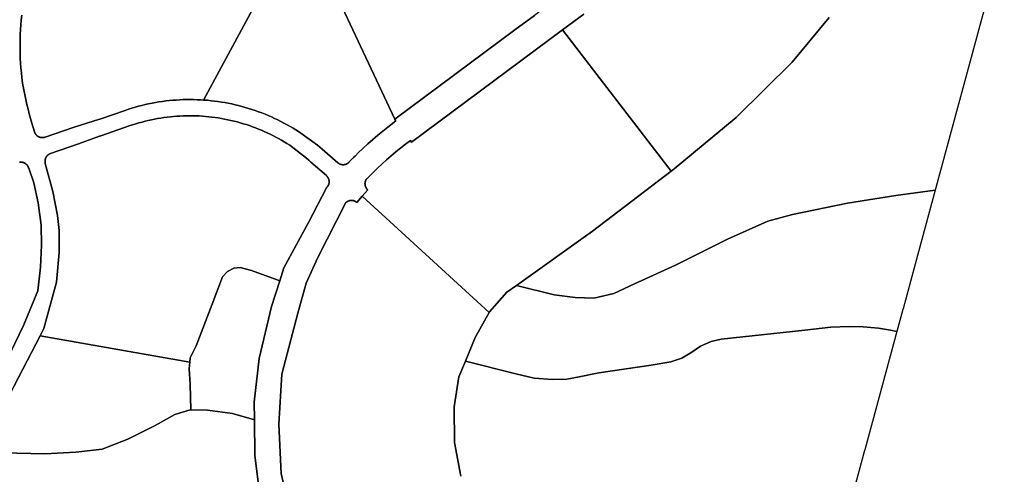
# Model space of a CAD drawing. Units: inches. Extents: x 3165616 to 3208688, y 1538857 to 1581986.
# Drawn here: x 3170547 to 3175411, y 1543126 to 1545371 of the extents above; entities that cross this region are included whole.
import ezdxf

# ---------------------------------------------------------------- set-up
doc = ezdxf.new("R2010")
doc.units = ezdxf.units.IN
doc.header["$MEASUREMENT"] = 0
doc.layers.add('FUTURELANDUSE', color=224, linetype='Continuous')

msp = doc.modelspace()

# ---------------------------------------------------------------- linework, layer by layer
at = {"layer": 'FUTURELANDUSE'}
for points in [[(3171918.9, 1545903.8), (3172142.5, 1546218), (3172227.9, 1546214.9), (3172288, 1546212.7), (3173129.3, 1545421.1), (3173089.8, 1545391.7), (3172993.5, 1545320.2), (3172399.8, 1544879.4)], [(3173229.2, 1545320.9), (3173765, 1544622.5), (3173376.6, 1544327.2), (3173001.7, 1544058.9), (3172954.5, 1544025.1), (3172868.2, 1543928), (3172866.7, 1543925.2), (3172238.9, 1544498.9), (3172266.9, 1544530.6), (3172266.2, 1544531.2), (3172265.7, 1544531.7), (3172265.2, 1544532.2), (3172264.7, 1544532.7), (3172264.2, 1544533.2), (3172263.7, 1544533.7), (3172263.2, 1544534.2), (3172262.8, 1544534.7), (3172262.3, 1544535.3), (3172261.9, 1544535.8), (3172261.4, 1544536.3), (3172261, 1544536.9), (3172260.6, 1544537.4), (3172260.2, 1544538), (3172259.8, 1544538.6), (3172259.4, 1544539.2), (3172259, 1544539.8), (3172258.7, 1544540.4), (3172258.3, 1544541), (3172258, 1544541.6), (3172257.6, 1544542.2), (3172257.3, 1544542.8), (3172257, 1544543.4), (3172256.7, 1544544.1), (3172256.4, 1544544.7), (3172256.1, 1544545.3), (3172255.9, 1544546), (3172255.6, 1544546.6), (3172255.4, 1544547.3), (3172255.1, 1544547.9), (3172254.9, 1544548.6), (3172254.7, 1544549.3), (3172254.5, 1544549.9), (3172254.3, 1544550.6), (3172254.1, 1544551.3), (3172254, 1544552), (3172253.8, 1544552.6), (3172253.7, 1544553.3), (3172253.6, 1544554), (3172253.4, 1544554.7), (3172253.3, 1544555.4), (3172253.2, 1544556.1), (3172253.2, 1544556.8), (3172253.1, 1544557.5), (3172253, 1544558.2), (3172253, 1544558.9), (3172253, 1544559.6), (3172252.9, 1544560.3), (3172252.9, 1544560.9), (3172252.9, 1544561.6), (3172253, 1544562.3), (3172253, 1544563), (3172253, 1544563.7), (3172253.1, 1544564.4), (3172253.2, 1544565.1), (3172253.2, 1544565.8), (3172253.3, 1544566.5), (3172253.4, 1544567.2), (3172253.5, 1544567.9), (3172253.7, 1544568.6), (3172253.8, 1544569.3), (3172254, 1544569.9), (3172254.1, 1544570.6), (3172254.3, 1544571.3), (3172254.5, 1544572), (3172254.7, 1544572.6), (3172254.9, 1544573.3), (3172255.1, 1544574), (3172255.4, 1544574.6), (3172255.6, 1544575.3), (3172255.9, 1544575.9), (3172256.1, 1544576.6), (3172256.4, 1544577.2), (3172256.7, 1544577.8), (3172257, 1544578.5), (3172257.3, 1544579.1), (3172257.6, 1544579.7), (3172258, 1544580.3), (3172258.3, 1544580.9), (3172258.6, 1544581.5), (3172259, 1544582.1), (3172259.4, 1544582.7), (3172259.8, 1544583.3), (3172260.2, 1544583.9), (3172293, 1544617.2), (3172314.8, 1544638.3), (3172337, 1544659), (3172359.5, 1544679.4), (3172382.4, 1544699.3), (3172405.6, 1544718.9), (3172429.2, 1544738), (3172453.1, 1544756.8), (3172477.3, 1544775.1), (3172483.2, 1544767)], [(3170647.5, 1543810.6), (3170666.2, 1543846.8), (3170729.1, 1544075.5), (3170741.7, 1544221.6), (3170741.7, 1544330.1), (3170733.8, 1544403.9), (3170710.3, 1544523.4), (3170673.6, 1544660.6), (3170673.3, 1544661.7), (3170673.2, 1544662.4), (3170673, 1544663.1), (3170672.9, 1544663.8), (3170672.7, 1544664.5), (3170672.6, 1544665.2), (3170672.5, 1544665.9), (3170672.4, 1544666.6), (3170672.3, 1544667.3), (3170672.3, 1544668), (3170672.2, 1544668.8), (3170672.2, 1544669.5), (3170672.1, 1544670.2), (3170672.1, 1544670.9), (3170672.1, 1544671.6), (3170672.1, 1544672.3), (3170672.1, 1544673), (3170672.2, 1544673.8), (3170672.2, 1544674.5), (3170672.3, 1544675.2), (3170672.4, 1544675.9), (3170672.4, 1544676.6), (3170672.5, 1544677.3), (3170672.6, 1544678), (3170672.8, 1544678.7), (3170672.9, 1544679.4), (3170673, 1544680.1), (3170673.2, 1544680.8), (3170673.4, 1544681.5), (3170673.5, 1544682.2), (3170673.7, 1544682.9), (3170673.9, 1544683.6), (3170674.1, 1544684.3), (3170674.4, 1544685), (3170674.6, 1544685.6), (3170674.9, 1544686.3), (3170675.1, 1544687), (3170675.4, 1544687.6), (3170675.7, 1544688.3), (3170676, 1544688.9), (3170676.3, 1544689.6), (3170676.6, 1544690.2), (3170676.9, 1544690.8), (3170677.3, 1544691.5), (3170677.6, 1544692.1), (3170678, 1544692.7), (3170678.4, 1544693.3), (3170678.8, 1544693.9), (3170679.2, 1544694.5), (3170679.6, 1544695.1), (3170680, 1544695.7), (3170680.4, 1544696.3), (3170680.9, 1544696.8), (3170681.3, 1544697.4), (3170681.8, 1544697.9), (3170682.2, 1544698.5), (3170682.7, 1544699), (3170683.2, 1544699.5), (3170683.7, 1544700.1), (3170684.2, 1544700.6), (3170684.7, 1544701.1), (3170685.2, 1544701.6), (3170685.7, 1544702.1), (3170686.3, 1544702.5), (3170686.8, 1544703), (3170687.4, 1544703.4), (3170687.9, 1544703.9), (3170688.5, 1544704.3), (3170689.1, 1544704.7), (3170689.7, 1544705.2), (3170690.2, 1544705.6), (3170690.8, 1544706), (3170691.4, 1544706.3), (3170692.1, 1544706.7), (3170692.7, 1544707.1), (3170693.3, 1544707.4), (3170693.9, 1544707.8), (3170694.6, 1544708.1), (3170695.2, 1544708.4), (3170695.8, 1544708.7), (3170696.5, 1544709), (3170697.2, 1544709.3), (3170697.8, 1544709.6), (3170698.5, 1544709.8), (3170699.2, 1544710.1), (3170699.8, 1544710.3), (3170838.1, 1544757.7), (3170941.6, 1544795.8), (3170948.2, 1544798), (3171093.4, 1544847.8), (3171120.8, 1544856.7), (3171136, 1544861.2), (3171151.3, 1544865.4), (3171166.6, 1544869.4), (3171182, 1544873.1), (3171197.5, 1544876.6), (3171213, 1544879.8), (3171228.6, 1544882.7), (3171244.2, 1544885.3), (3171259.9, 1544887.7), (3171275.6, 1544889.8), (3171291.3, 1544891.6), (3171307.1, 1544893.1), (3171322.9, 1544894.4), (3171338.7, 1544895.4), (3171354.5, 1544896.1), (3171370.3, 1544896.5), (3171386.2, 1544896.7), (3171402, 1544896.6), (3171417.9, 1544896.2), (3171433.7, 1544895.5), (3171449.5, 1544894.6), (3171465.3, 1544893.4), (3171481.1, 1544891.9), (3171496.8, 1544890.1), (3171512.5, 1544888.1), (3171528.2, 1544885.7), (3171543.8, 1544883.1), (3171559.4, 1544880.3), (3171574.9, 1544877.1), (3171590.4, 1544873.7), (3171605.8, 1544870.1), (3171621.2, 1544866.1), (3171636.4, 1544861.9), (3171651.6, 1544857.4), (3171666.8, 1544852.7), (3171681.8, 1544847.7), (3171696.7, 1544842.4), (3171711.6, 1544836.9), (3171726.3, 1544831.1), (3171741, 1544825.1), (3171755.5, 1544818.8), (3171769.9, 1544812.2), (3171784.2, 1544805.4), (3171798.4, 1544798.4), (3171812.5, 1544791.1), (3171826.4, 1544783.5), (3171840.2, 1544775.8), (3171853.9, 1544767.7), (3171867.4, 1544759.5), (3171880.8, 1544751), (3171964.3, 1544686.6), (3171975.2, 1544677.5), (3171985.9, 1544668.2), (3172062.3, 1544601), (3172062.9, 1544600.4), (3172063.4, 1544599.9), (3172063.9, 1544599.4), (3172064.4, 1544598.9), (3172064.9, 1544598.4), (3172065.4, 1544597.9), (3172065.8, 1544597.4), (3172066.3, 1544596.9), (3172066.7, 1544596.3), (3172067.2, 1544595.8), (3172067.6, 1544595.3), (3172068, 1544594.7), (3172068.4, 1544594.1), (3172068.8, 1544593.6), (3172069.2, 1544593), (3172069.6, 1544592.4), (3172070, 1544591.8), (3172070.3, 1544591.2), (3172070.7, 1544590.6), (3172071, 1544590), (3172071.3, 1544589.4), (3172071.6, 1544588.7), (3172072, 1544588.1), (3172072.2, 1544587.5), (3172072.5, 1544586.8), (3172072.8, 1544586.2), (3172073.1, 1544585.6), (3172073.3, 1544584.9), (3172073.5, 1544584.2), (3172073.8, 1544583.6), (3172074, 1544582.9), (3172074.2, 1544582.3), (3172074.4, 1544581.6), (3172074.6, 1544580.9), (3172074.7, 1544580.2), (3172074.9, 1544579.6), (3172075, 1544578.9), (3172075.2, 1544578.2), (3172075.3, 1544577.5), (3172075.4, 1544576.8), (3172075.5, 1544576.1), (3172075.6, 1544575.4), (3172075.6, 1544574.7), (3172075.7, 1544574), (3172075.7, 1544573.3), (3172075.8, 1544572.6), (3172075.8, 1544571.9), (3172075.8, 1544571.2), (3172075.8, 1544570.5), (3172075.8, 1544569.9), (3172075.8, 1544569.2), (3172075.7, 1544568.5), (3172075.7, 1544567.8), (3172075.6, 1544567.1), (3172075.6, 1544566.4), (3172075.5, 1544565.7), (3172075.4, 1544565), (3172075.3, 1544564.3), (3172075.1, 1544563.6), (3172075, 1544562.9), (3172074.9, 1544562.2), (3172074.7, 1544561.6), (3172074.5, 1544560.9), (3172074.3, 1544560.2), (3172074.2, 1544559.5), (3172073.9, 1544558.9), (3172073.7, 1544558.2), (3172073.5, 1544557.6), (3172073.3, 1544556.9), (3172073, 1544556.2), (3172072.7, 1544555.6), (3172072.5, 1544555), (3172072.2, 1544554.3), (3172071.9, 1544553.7), (3172071.6, 1544553.1), (3172071.3, 1544552.4), (3172070.9, 1544551.8), (3172070.6, 1544551.2), (3172070.3, 1544550.6), (3172069.9, 1544550), (3172069.5, 1544549.4), (3172069.1, 1544548.8), (3172068.7, 1544548.3), (3172068.3, 1544547.7), (3172067.9, 1544547.1), (3172067.5, 1544546.6), (3172067.1, 1544546), (3172066.6, 1544545.5), (3172066.2, 1544544.9), (3172065.7, 1544544.4), (3172065.3, 1544543.9), (3172064.8, 1544543.4), (3171973.5, 1544368.8), (3171851.9, 1544144.9), (3171831.7, 1544081.4), (3171692.1, 1544133), (3171635.4, 1544146.5), (3171605.7, 1544143.8), (3171573.4, 1544127.6), (3171549.1, 1544100.6), (3171497.8, 1543965.7), (3171419.6, 1543760.7), (3171389.9, 1543701.4), (3171387.8, 1543679.5)], [(3173001.7, 1544058.9), (3173187.7, 1544012.4), (3173290.5, 1543998.7), (3173382.9, 1543995.3), (3173482.3, 1544019.2), (3173585, 1544067.2), (3173787, 1544159.6), (3174043.9, 1544286.4), (3174242.5, 1544375.4), (3174365.8, 1544409.6), (3174636.4, 1544464.4), (3174876.1, 1544502.1), (3175070, 1544528.4), (3174971, 1544163.4), (3174911.2, 1543943.2), (3174910.3, 1543939.8), (3174880.8, 1543830.9), (3174849.9, 1543837.6), (3174790.2, 1543848.2), (3174714.7, 1543854.9), (3174644.4, 1543856.2), (3174554.2, 1543852.2), (3174425.6, 1543837.6), (3174013.3, 1543793.9), (3173963.6, 1543781.9), (3173910.5, 1543758.1), (3173868.1, 1543728.9), (3173817.7, 1543699.7), (3173764.7, 1543681.2), (3173666.6, 1543665.3), (3173408.1, 1543626.8), (3173310.6, 1543606.9), (3173249.6, 1543596.3), (3173179.4, 1543593.7), (3173089.2, 1543600.3), (3172997.7, 1543622.8), (3172749.4, 1543684.4), (3172798, 1543801.2), (3172866.7, 1543925.2), (3172868.2, 1543928), (3172954.5, 1544025.1)], [(3171387.8, 1543679.5), (3171389.9, 1543701.4), (3171419.6, 1543760.7), (3171497.8, 1543965.7), (3171549.1, 1544100.6), (3171573.4, 1544127.6), (3171605.7, 1544143.8), (3171635.4, 1544146.5), (3171692.1, 1544133), (3171831.7, 1544081.4), (3171791.1, 1543954.2), (3171730.3, 1543697.2), (3171705.5, 1543481.6), (3171706.4, 1543394.7), (3171599, 1543426.2), (3171474.9, 1543442.4), (3171392.9, 1543445), (3171389.9, 1543571.9), (3171384.5, 1543647.4)], [(3170647.5, 1543810.6), (3171387.8, 1543679.5), (3171384.5, 1543647.4), (3171389.9, 1543571.9), (3171392.9, 1543445), (3171388.6, 1543445.1), (3171313.1, 1543420.8), (3171216, 1543366.9), (3171081.1, 1543299.5), (3170954.3, 1543250.9), (3170824.8, 1543234.7), (3170671.1, 1543226.6), (3170463.4, 1543232), (3170358.6, 1543236), (3170518.9, 1543562.7)]]:
    msp.add_lwpolyline(points, close=True, dxfattribs=at)
for points in [[(3171918.9, 1545903.8), (3172399.8, 1544879.4), (3172405.8, 1544871.4), (3172366.1, 1544841), (3172340.7, 1544820.8), (3172315.7, 1544800.1), (3172291.1, 1544779), (3172266.8, 1544757.4), (3172243, 1544735.4), (3172219.5, 1544713), (3172204, 1544697.7), (3172196.4, 1544690.2), (3172173.7, 1544667), (3172173, 1544666.3), (3172172.4, 1544665.8), (3172171.9, 1544665.3), (3172171.4, 1544664.8), (3172170.9, 1544664.4), (3172170.4, 1544663.9), (3172169.8, 1544663.5), (3172169.3, 1544663.1), (3172168.7, 1544662.6), (3172168.2, 1544662.2), (3172167.6, 1544661.8), (3172167, 1544661.4), (3172166.4, 1544661.1), (3172165.8, 1544660.7), (3172165.2, 1544660.3), (3172164.6, 1544660), (3172164, 1544659.6), (3172163.4, 1544659.3), (3172162.8, 1544659), (3172162.2, 1544658.7), (3172161.5, 1544658.4), (3172160.9, 1544658.1), (3172160.2, 1544657.8), (3172159.6, 1544657.6), (3172158.9, 1544657.3), (3172158.3, 1544657.1), (3172157.6, 1544656.8), (3172157, 1544656.6), (3172156.3, 1544656.4), (3172155.6, 1544656.2), (3172155, 1544656), (3172154.3, 1544655.9), (3172153.6, 1544655.7), (3172152.9, 1544655.6), (3172152.2, 1544655.4), (3172151.5, 1544655.3), (3172150.9, 1544655.2), (3172150.2, 1544655.1), (3172149.5, 1544655), (3172148.8, 1544654.9), (3172148.1, 1544654.9), (3172147.4, 1544654.8), (3172146.7, 1544654.8), (3172146, 1544654.8), (3172145.3, 1544654.7), (3172144.6, 1544654.7), (3172143.9, 1544654.8), (3172143.2, 1544654.8), (3172142.5, 1544654.8), (3172141.8, 1544654.9), (3172141.1, 1544654.9), (3172140.4, 1544655), (3172139.7, 1544655.1), (3172139, 1544655.2), (3172138.3, 1544655.3), (3172137.7, 1544655.4), (3172137, 1544655.5), (3172136.3, 1544655.7), (3172135.6, 1544655.8), (3172134.9, 1544656), (3172134.3, 1544656.2), (3172133.6, 1544656.4), (3172132.9, 1544656.6), (3172132.3, 1544656.8), (3172131.6, 1544657), (3172130.9, 1544657.2), (3172130.3, 1544657.5), (3172129.6, 1544657.8), (3172129, 1544658), (3172128.4, 1544658.3), (3172127.7, 1544658.6), (3172127.1, 1544658.9), (3172126.5, 1544659.2), (3172125.9, 1544659.6), (3172125.2, 1544659.9), (3172124.6, 1544660.2), (3172124, 1544660.6), (3172123.5, 1544661), (3172122.9, 1544661.3), (3172122.3, 1544661.7), (3172121.7, 1544662.1), (3172121.1, 1544662.5), (3172120.6, 1544663), (3172120, 1544663.4), (3172119.5, 1544663.8), (3172119, 1544664.3), (3172118.4, 1544664.7), (3172042.1, 1544732), (3172030.4, 1544742.2), (3172018.5, 1544752.1), (3171924.3, 1544818.1), (3171897.7, 1544834.7), (3171882.8, 1544843.5), (3171867.8, 1544852), (3171852.7, 1544860.3), (3171837.4, 1544868.3), (3171822, 1544876), (3171806.5, 1544883.4), (3171790.8, 1544890.6), (3171775, 1544897.5), (3171759.1, 1544904.1), (3171743, 1544910.5), (3171726.9, 1544916.5), (3171710.7, 1544922.3), (3171694.3, 1544927.8), (3171677.9, 1544933), (3171661.4, 1544938), (3171644.8, 1544942.6), (3171628.1, 1544946.9), (3171611.3, 1544951), (3171594.5, 1544954.7), (3171577.6, 1544958.2), (3171560.7, 1544961.4), (3171543.7, 1544964.3), (3171526.6, 1544966.8), (3171509.6, 1544969.1), (3171492.4, 1544971.1), (3171475.3, 1544972.8), (3171458.1, 1544974.2), (3171455.7, 1544974.3), (3171796.8, 1545609.1)], [(3175411.4, 1545786.6), (3175070, 1544528.4), (3174876.1, 1544502.1), (3174636.4, 1544464.4), (3174365.8, 1544409.6), (3174242.5, 1544375.4), (3174043.9, 1544286.4), (3173787, 1544159.6), (3173585, 1544067.2), (3173482.3, 1544019.2), (3173382.9, 1543995.3), (3173290.5, 1543998.7), (3173187.7, 1544012.4), (3173001.7, 1544058.9), (3173376.6, 1544327.2), (3173765, 1544622.5), (3173770.5, 1544626.6), (3174086.1, 1544888.3), (3174362.6, 1545160.7), (3174546, 1545381.9)], [(3171796.8, 1545609.1), (3171455.7, 1544974.3), (3171440.9, 1544975.2), (3171423.7, 1544976), (3171406.4, 1544976.5), (3171389.2, 1544976.7), (3171372, 1544976.6), (3171354.7, 1544976.1), (3171337.5, 1544975.4), (3171320.3, 1544974.4), (3171303.1, 1544973.1), (3171285.9, 1544971.4), (3171268.8, 1544969.5), (3171251.7, 1544967.3), (3171234.7, 1544964.8), (3171217.6, 1544962), (3171200.7, 1544958.8), (3171183.8, 1544955.4), (3171167, 1544951.7), (3171150.2, 1544947.7), (3171133.5, 1544943.5), (3171116.9, 1544938.9), (3171100.3, 1544934), (3171083.9, 1544928.9), (3171067.5, 1544923.4), (3170947.2, 1544882.2), (3170915.7, 1544871.4), (3170810.6, 1544838.1), (3170672.4, 1544790.7), (3170671.3, 1544790.4), (3170670.6, 1544790.2), (3170669.9, 1544790), (3170669.2, 1544789.8), (3170668.5, 1544789.6), (3170667.8, 1544789.5), (3170667.1, 1544789.3), (3170666.4, 1544789.2), (3170665.7, 1544789.1), (3170665, 1544789), (3170664.3, 1544788.9), (3170663.6, 1544788.8), (3170662.9, 1544788.7), (3170662.2, 1544788.6), (3170661.5, 1544788.6), (3170660.8, 1544788.6), (3170660, 1544788.5), (3170659.3, 1544788.5), (3170658.6, 1544788.5), (3170657.9, 1544788.5), (3170657.2, 1544788.6), (3170656.5, 1544788.6), (3170655.8, 1544788.7), (3170655, 1544788.7), (3170654.3, 1544788.8), (3170653.6, 1544788.9), (3170652.9, 1544789), (3170652.2, 1544789.1), (3170651.5, 1544789.2), (3170650.8, 1544789.4), (3170650.1, 1544789.5), (3170649.4, 1544789.7), (3170648.7, 1544789.8), (3170648, 1544790), (3170647.3, 1544790.2), (3170646.7, 1544790.4), (3170646, 1544790.7), (3170645.3, 1544790.9), (3170644.6, 1544791.1), (3170644, 1544791.4), (3170643.3, 1544791.7), (3170642.6, 1544792), (3170642, 1544792.3), (3170641.3, 1544792.6), (3170640.7, 1544792.9), (3170640.1, 1544793.2), (3170639.4, 1544793.5), (3170638.8, 1544793.9), (3170638.2, 1544794.2), (3170637.6, 1544794.6), (3170637, 1544795), (3170636.4, 1544795.4), (3170635.8, 1544795.8), (3170635.2, 1544796.2), (3170634.6, 1544796.6), (3170634, 1544797), (3170633.5, 1544797.5), (3170632.9, 1544797.9), (3170632.4, 1544798.4), (3170631.8, 1544798.9), (3170631.3, 1544799.4), (3170630.8, 1544799.8), (3170630.3, 1544800.3), (3170629.8, 1544800.8), (3170629.3, 1544801.4), (3170628.8, 1544801.9), (3170628.3, 1544802.4), (3170627.8, 1544803), (3170627.4, 1544803.5), (3170626.9, 1544804.1), (3170626.5, 1544804.6), (3170626.1, 1544805.2), (3170625.7, 1544805.8), (3170625.2, 1544806.4), (3170624.8, 1544807), (3170624.5, 1544807.6), (3170624.1, 1544808.2), (3170623.7, 1544808.8), (3170623.4, 1544809.4), (3170623, 1544810), (3170622.7, 1544810.7), (3170622.4, 1544811.3), (3170622, 1544812), (3170621.7, 1544812.6), (3170621.5, 1544813.3), (3170621.2, 1544813.9), (3170620.9, 1544814.6), (3170620.7, 1544815.2), (3170620.4, 1544815.9), (3170620.2, 1544816.6), (3170606.4, 1544860.7), (3170599.9, 1544883.5), (3170593.8, 1544906.4), (3170588.1, 1544929.4), (3170582.8, 1544952.4), (3170561.5, 1545057.3), (3170557.9, 1545085.3), (3170555.3, 1545108.9), (3170553.2, 1545132.5), (3170551.5, 1545156.2), (3170550.1, 1545179.9), (3170549.2, 1545203.6), (3170548.7, 1545227.3), (3170548.6, 1545251), (3170549, 1545274.8), (3170549.7, 1545298.5), (3170550.9, 1545322.2), (3170552.4, 1545345.9), (3170554.4, 1545369.5), (3170556.8, 1545393.1)], [(3174546, 1545381.9), (3174362.6, 1545160.7), (3174086.1, 1544888.3), (3173770.5, 1544626.6), (3173765, 1544622.5), (3173229.2, 1545320.9), (3173334.3, 1545399)], [(3170546.6, 1544667.6), (3170547.3, 1544667.6), (3170548, 1544667.7), (3170548.7, 1544667.8), (3170549.4, 1544667.8), (3170550.2, 1544667.9), (3170550.9, 1544667.9), (3170551.6, 1544667.9), (3170552.3, 1544667.9), (3170553, 1544667.9), (3170553.7, 1544667.9), (3170554.4, 1544667.8), (3170555.2, 1544667.8), (3170555.9, 1544667.7), (3170556.6, 1544667.6), (3170557.3, 1544667.6), (3170558, 1544667.5), (3170558.7, 1544667.3), (3170559.4, 1544667.2), (3170560.1, 1544667.1), (3170560.8, 1544666.9), (3170561.5, 1544666.8), (3170562.2, 1544666.6), (3170562.9, 1544666.4), (3170563.6, 1544666.2), (3170564.3, 1544666), (3170564.9, 1544665.8), (3170565.6, 1544665.5), (3170566.3, 1544665.3), (3170567, 1544665), (3170567.6, 1544664.8), (3170568.3, 1544664.5), (3170568.9, 1544664.2), (3170569.6, 1544663.9), (3170570.2, 1544663.6), (3170570.9, 1544663.3), (3170571.5, 1544662.9), (3170572.1, 1544662.6), (3170572.7, 1544662.2), (3170573.4, 1544661.9), (3170574, 1544661.5), (3170574.6, 1544661.1), (3170575.2, 1544660.7), (3170575.7, 1544660.3), (3170576.3, 1544659.9), (3170576.9, 1544659.4), (3170577.5, 1544659), (3170578, 1544658.5), (3170578.6, 1544658.1), (3170579.1, 1544657.6), (3170579.6, 1544657.1), (3170580.2, 1544656.6), (3170580.7, 1544656.1), (3170581.2, 1544655.6), (3170581.7, 1544655.1), (3170582.2, 1544654.6), (3170582.6, 1544654.1), (3170583.1, 1544653.5), (3170583.6, 1544653), (3170584, 1544652.4), (3170584.5, 1544651.9), (3170584.9, 1544651.3), (3170585.3, 1544650.7), (3170585.7, 1544650.1), (3170586.1, 1544649.5), (3170586.5, 1544648.9), (3170586.9, 1544648.3), (3170587.3, 1544647.7), (3170587.6, 1544647.1), (3170588, 1544646.5), (3170588.3, 1544645.8), (3170588.6, 1544645.2), (3170588.9, 1544644.5), (3170589.2, 1544643.9), (3170589.5, 1544643.2), (3170589.8, 1544642.6), (3170590.1, 1544641.9), (3170590.3, 1544641.3), (3170590.6, 1544640.6), (3170590.8, 1544639.9), (3170591, 1544639.2), (3170591.2, 1544638.5), (3170591.4, 1544637.9), (3170616.4, 1544566.2), (3170638, 1544466.8), (3170653.7, 1544356.8), (3170655.3, 1544257.8), (3170650.5, 1544149.4), (3170636.8, 1544031.9), (3170565.2, 1543861.5), (3170327.4, 1543369.1)], [(3171888.2, 1542912.7), (3171838.4, 1543129.7), (3171827.2, 1543374), (3171841.3, 1543621.1), (3171921.6, 1543922.2), (3171962.9, 1544069.7), (3172019.3, 1544196.5), (3172158.7, 1544467.9), (3172159.4, 1544468.5), (3172159.9, 1544468.9), (3172160.4, 1544469.4), (3172161, 1544469.8), (3172161.5, 1544470.3), (3172162.1, 1544470.7), (3172162.6, 1544471.1), (3172163.2, 1544471.5), (3172163.8, 1544471.9), (3172164.4, 1544472.3), (3172164.9, 1544472.7), (3172165.5, 1544473), (3172166.1, 1544473.4), (3172166.8, 1544473.7), (3172167.4, 1544474), (3172168, 1544474.4), (3172168.6, 1544474.7), (3172169.2, 1544475), (3172169.9, 1544475.3), (3172170.5, 1544475.5), (3172171.2, 1544475.8), (3172171.8, 1544476), (3172172.5, 1544476.3), (3172173.1, 1544476.5), (3172173.8, 1544476.7), (3172174.5, 1544476.9), (3172175.1, 1544477.1), (3172175.8, 1544477.3), (3172176.5, 1544477.5), (3172177.2, 1544477.7), (3172177.8, 1544477.8), (3172178.5, 1544477.9), (3172179.2, 1544478.1), (3172179.9, 1544478.2), (3172180.6, 1544478.3), (3172181.3, 1544478.4), (3172182, 1544478.4), (3172182.7, 1544478.5), (3172183.4, 1544478.6), (3172184.1, 1544478.6), (3172184.8, 1544478.6), (3172185.5, 1544478.6), (3172186.2, 1544478.7), (3172186.9, 1544478.6), (3172187.5, 1544478.6), (3172188.2, 1544478.6), (3172188.9, 1544478.5), (3172189.6, 1544478.5), (3172190.3, 1544478.4), (3172191, 1544478.3), (3172191.7, 1544478.2), (3172192.4, 1544478.1), (3172193.1, 1544478), (3172193.8, 1544477.9), (3172194.5, 1544477.8), (3172195.1, 1544477.6), (3172195.8, 1544477.4), (3172196.5, 1544477.3), (3172197.2, 1544477.1), (3172197.8, 1544476.9), (3172198.5, 1544476.7), (3172199.2, 1544476.4), (3172199.8, 1544476.2), (3172200.5, 1544475.9), (3172201.1, 1544475.7), (3172201.8, 1544475.4), (3172202.4, 1544475.1), (3172203, 1544474.8), (3172203.1, 1544474.8), (3172203.7, 1544474.5), (3172204.3, 1544474.2), (3172204.9, 1544473.9), (3172205.5, 1544473.6), (3172206.1, 1544473.2), (3172206.7, 1544472.9), (3172207.3, 1544472.5), (3172207.9, 1544472.1), (3172208.5, 1544471.7), (3172209.1, 1544471.3), (3172209.6, 1544470.9), (3172210.2, 1544470.5), (3172210.7, 1544470.1), (3172211.3, 1544469.7), (3172211.8, 1544469.2), (3172212.4, 1544468.8), (3172238.9, 1544498.9), (3172866.7, 1543925.2), (3172798, 1543801.2), (3172749.4, 1543684.4), (3172717.1, 1543607), (3172692.8, 1543458.6), (3172695.5, 1543283.3), (3172726.6, 1543116)], [(3172726.6, 1543116), (3172695.5, 1543283.3), (3172692.8, 1543458.6), (3172717.1, 1543607), (3172749.4, 1543684.4), (3172997.7, 1543622.8), (3173089.2, 1543600.3), (3173179.4, 1543593.7), (3173249.6, 1543596.3), (3173310.6, 1543606.9), (3173408.1, 1543626.8), (3173666.6, 1543665.3), (3173764.7, 1543681.2), (3173817.7, 1543699.7), (3173868.1, 1543728.9), (3173910.5, 1543758.1), (3173963.6, 1543781.9), (3174013.3, 1543793.9), (3174425.6, 1543837.6), (3174554.2, 1543852.2), (3174644.4, 1543856.2), (3174714.7, 1543854.9), (3174790.2, 1543848.2), (3174849.9, 1543837.6), (3174880.8, 1543830.9), (3174722.1, 1543246.4), (3174721.4, 1543243.8), (3174636.8, 1542931.9)], [(3170463.4, 1543232), (3170671.1, 1543226.6), (3170824.8, 1543234.7), (3170954.3, 1543250.9), (3171081.1, 1543299.5), (3171216, 1543366.9), (3171313.1, 1543420.8), (3171388.6, 1543445.1), (3171392.9, 1543445), (3171474.9, 1543442.4), (3171599, 1543426.2), (3171706.4, 1543394.7), (3171708.2, 1543219), (3171741.4, 1542959.2)]]:
    msp.add_lwpolyline(points, dxfattribs=at)
for points in [[(3173334.3, 1545399, 0), (3173229.2, 1545320.9, 0), (3172483.2, 1544767, 0), (3172477.3, 1544775.1, 0), (3172453.1, 1544756.8, 0), (3172429.2, 1544738, 0), (3172405.6, 1544718.9, 0), (3172382.4, 1544699.3, 0), (3172359.5, 1544679.4, 0), (3172337, 1544659, 0), (3172314.8, 1544638.3, 0), (3172293, 1544617.2, 0), (3172260.2, 1544583.9, 0), (3172259.8, 1544583.3, 0), (3172259.4, 1544582.7, 0), (3172259, 1544582.1, 0), (3172258.6, 1544581.5, 0), (3172258.3, 1544580.9, 0), (3172258, 1544580.3, 0), (3172257.6, 1544579.7, 0), (3172257.3, 1544579.1, 0), (3172257, 1544578.5, 0), (3172256.7, 1544577.8, 0), (3172256.4, 1544577.2, 0), (3172256.1, 1544576.6, 0), (3172255.9, 1544575.9, 0), (3172255.6, 1544575.3, 0), (3172255.4, 1544574.6, 0), (3172255.1, 1544574, 0), (3172254.9, 1544573.3, 0), (3172254.7, 1544572.6, 0), (3172254.5, 1544572, 0), (3172254.3, 1544571.3, 0), (3172254.1, 1544570.6, 0), (3172254, 1544569.9, 0), (3172253.8, 1544569.3, 0), (3172253.7, 1544568.6, 0), (3172253.5, 1544567.9, 0), (3172253.4, 1544567.2, 0), (3172253.3, 1544566.5, 0), (3172253.2, 1544565.8, 0), (3172253.2, 1544565.1, 0), (3172253.1, 1544564.4, 0), (3172253, 1544563.7, 0), (3172253, 1544563, 0), (3172253, 1544562.3, 0), (3172252.9, 1544561.6, 0), (3172252.9, 1544560.9, 0), (3172252.9, 1544560.3, 0), (3172253, 1544559.6, 0), (3172253, 1544558.9, 0), (3172253, 1544558.2, 0), (3172253.1, 1544557.5, 0), (3172253.2, 1544556.8, 0), (3172253.2, 1544556.1, 0), (3172253.3, 1544555.4, 0), (3172253.4, 1544554.7, 0), (3172253.6, 1544554, 0), (3172253.7, 1544553.3, 0), (3172253.8, 1544552.6, 0), (3172254, 1544552, 0), (3172254.1, 1544551.3, 0), (3172254.3, 1544550.6, 0), (3172254.5, 1544549.9, 0), (3172254.7, 1544549.3, 0), (3172254.9, 1544548.6, 0), (3172255.1, 1544547.9, 0), (3172255.4, 1544547.3, 0), (3172255.6, 1544546.6, 0), (3172255.9, 1544546, 0), (3172256.1, 1544545.3, 0), (3172256.4, 1544544.7, 0), (3172256.7, 1544544.1, 0), (3172257, 1544543.4, 0), (3172257.3, 1544542.8, 0), (3172257.6, 1544542.2, 0), (3172258, 1544541.6, 0), (3172258.3, 1544541, 0), (3172258.7, 1544540.4, 0), (3172259, 1544539.8, 0), (3172259.4, 1544539.2, 0), (3172259.8, 1544538.6, 0), (3172260.2, 1544538, 0), (3172260.6, 1544537.4, 0), (3172261, 1544536.9, 0), (3172261.4, 1544536.3, 0), (3172261.9, 1544535.8, 0), (3172262.3, 1544535.3, 0), (3172262.8, 1544534.7, 0), (3172263.2, 1544534.2, 0), (3172263.7, 1544533.7, 0), (3172264.2, 1544533.2, 0), (3172264.7, 1544532.7, 0), (3172265.2, 1544532.2, 0), (3172265.7, 1544531.7, 0), (3172266.2, 1544531.2, 0), (3172266.9, 1544530.6, 0), (3172238.9, 1544498.9, 0), (3172212.4, 1544468.8, 0), (3172211.8, 1544469.2, 0), (3172211.3, 1544469.7, 0), (3172210.7, 1544470.1, 0), (3172210.2, 1544470.5, 0), (3172209.6, 1544470.9, 0), (3172209.1, 1544471.3, 0), (3172208.5, 1544471.7, 0), (3172207.9, 1544472.1, 0), (3172207.3, 1544472.5, 0), (3172206.7, 1544472.9, 0), (3172206.1, 1544473.2, 0), (3172205.5, 1544473.6, 0), (3172204.9, 1544473.9, 0), (3172204.3, 1544474.2, 0), (3172203.7, 1544474.5, 0), (3172203.1, 1544474.8, 0), (3172203, 1544474.8, 0), (3172202.4, 1544475.1, 0), (3172201.8, 1544475.4, 0), (3172201.1, 1544475.7, 0), (3172200.5, 1544475.9, 0), (3172199.8, 1544476.2, 0), (3172199.2, 1544476.4, 0), (3172198.5, 1544476.7, 0), (3172197.8, 1544476.9, 0), (3172197.2, 1544477.1, 0), (3172196.5, 1544477.3, 0), (3172195.8, 1544477.4, 0), (3172195.1, 1544477.6, 0), (3172194.5, 1544477.8, 0), (3172193.8, 1544477.9, 0), (3172193.1, 1544478, 0), (3172192.4, 1544478.1, 0), (3172191.7, 1544478.2, 0), (3172191, 1544478.3, 0), (3172190.3, 1544478.4, 0), (3172189.6, 1544478.5, 0), (3172188.9, 1544478.5, 0), (3172188.2, 1544478.6, 0), (3172187.5, 1544478.6, 0), (3172186.9, 1544478.6, 0), (3172186.2, 1544478.7, 0), (3172185.5, 1544478.6, 0), (3172184.8, 1544478.6, 0), (3172184.1, 1544478.6, 0), (3172183.4, 1544478.6, 0), (3172182.7, 1544478.5, 0), (3172182, 1544478.4, 0), (3172181.3, 1544478.4, 0), (3172180.6, 1544478.3, 0), (3172179.9, 1544478.2, 0), (3172179.2, 1544478.1, 0), (3172178.5, 1544477.9, 0), (3172177.8, 1544477.8, 0), (3172177.2, 1544477.7, 0), (3172176.5, 1544477.5, 0), (3172175.8, 1544477.3, 0), (3172175.1, 1544477.1, 0), (3172174.5, 1544476.9, 0), (3172173.8, 1544476.7, 0), (3172173.1, 1544476.5, 0), (3172172.5, 1544476.3, 0), (3172171.8, 1544476, 0), (3172171.2, 1544475.8, 0), (3172170.5, 1544475.5, 0), (3172169.9, 1544475.3, 0), (3172169.2, 1544475, 0), (3172168.6, 1544474.7, 0), (3172168, 1544474.4, 0), (3172167.4, 1544474, 0), (3172166.8, 1544473.7, 0), (3172166.1, 1544473.4, 0), (3172165.5, 1544473, 0), (3172164.9, 1544472.7, 0), (3172164.4, 1544472.3, 0), (3172163.8, 1544471.9, 0), (3172163.2, 1544471.5, 0), (3172162.6, 1544471.1, 0), (3172162.1, 1544470.7, 0), (3172161.5, 1544470.3, 0), (3172161, 1544469.8, 0), (3172160.4, 1544469.4, 0), (3172159.9, 1544468.9, 0), (3172159.4, 1544468.5, 0), (3172158.7, 1544467.9, 0), (3172019.3, 1544196.5, 0), (3171962.9, 1544069.7, 0), (3171921.6, 1543922.2, 0), (3171841.3, 1543621.1, 0), (3171827.2, 1543374, 0), (3171838.4, 1543129.7, 0), (3171888.2, 1542912.7, 0)], [(3170556.8, 1545393.1, 0), (3170554.4, 1545369.5, 0), (3170552.4, 1545345.9, 0), (3170550.9, 1545322.2, 0), (3170549.7, 1545298.5, 0), (3170549, 1545274.8, 0), (3170548.6, 1545251, 0), (3170548.7, 1545227.3, 0), (3170549.2, 1545203.6, 0), (3170550.1, 1545179.9, 0), (3170551.5, 1545156.2, 0), (3170553.2, 1545132.5, 0), (3170555.3, 1545108.9, 0), (3170557.9, 1545085.3, 0), (3170561.5, 1545057.3, 0), (3170582.8, 1544952.4, 0), (3170588.1, 1544929.4, 0), (3170593.8, 1544906.4, 0), (3170599.9, 1544883.5, 0), (3170606.4, 1544860.7, 0), (3170620.2, 1544816.6, 0), (3170620.4, 1544815.9, 0), (3170620.7, 1544815.2, 0), (3170620.9, 1544814.6, 0), (3170621.2, 1544813.9, 0), (3170621.5, 1544813.3, 0), (3170621.7, 1544812.6, 0), (3170622, 1544812, 0), (3170622.4, 1544811.3, 0), (3170622.7, 1544810.7, 0), (3170623, 1544810, 0), (3170623.4, 1544809.4, 0), (3170623.7, 1544808.8, 0), (3170624.1, 1544808.2, 0), (3170624.5, 1544807.6, 0), (3170624.8, 1544807, 0), (3170625.2, 1544806.4, 0), (3170625.7, 1544805.8, 0), (3170626.1, 1544805.2, 0), (3170626.5, 1544804.6, 0), (3170626.9, 1544804.1, 0), (3170627.4, 1544803.5, 0), (3170627.8, 1544803, 0), (3170628.3, 1544802.4, 0), (3170628.8, 1544801.9, 0), (3170629.3, 1544801.4, 0), (3170629.8, 1544800.8, 0), (3170630.3, 1544800.3, 0), (3170630.8, 1544799.8, 0), (3170631.3, 1544799.4, 0), (3170631.8, 1544798.9, 0), (3170632.4, 1544798.4, 0), (3170632.9, 1544797.9, 0), (3170633.5, 1544797.5, 0), (3170634, 1544797, 0), (3170634.6, 1544796.6, 0), (3170635.2, 1544796.2, 0), (3170635.8, 1544795.8, 0), (3170636.4, 1544795.4, 0), (3170637, 1544795, 0), (3170637.6, 1544794.6, 0), (3170638.2, 1544794.2, 0), (3170638.8, 1544793.9, 0), (3170639.4, 1544793.5, 0), (3170640.1, 1544793.2, 0), (3170640.7, 1544792.9, 0), (3170641.3, 1544792.6, 0), (3170642, 1544792.3, 0), (3170642.6, 1544792, 0), (3170643.3, 1544791.7, 0), (3170644, 1544791.4, 0), (3170644.6, 1544791.1, 0), (3170645.3, 1544790.9, 0), (3170646, 1544790.7, 0), (3170646.7, 1544790.4, 0), (3170647.3, 1544790.2, 0), (3170648, 1544790, 0), (3170648.7, 1544789.8, 0), (3170649.4, 1544789.7, 0), (3170650.1, 1544789.5, 0), (3170650.8, 1544789.4, 0), (3170651.5, 1544789.2, 0), (3170652.2, 1544789.1, 0), (3170652.9, 1544789, 0), (3170653.6, 1544788.9, 0), (3170654.3, 1544788.8, 0), (3170655, 1544788.7, 0), (3170655.8, 1544788.7, 0), (3170656.5, 1544788.6, 0), (3170657.2, 1544788.6, 0), (3170657.9, 1544788.5, 0), (3170658.6, 1544788.5, 0), (3170659.3, 1544788.5, 0), (3170660, 1544788.5, 0), (3170660.8, 1544788.6, 0), (3170661.5, 1544788.6, 0), (3170662.2, 1544788.6, 0), (3170662.9, 1544788.7, 0), (3170663.6, 1544788.8, 0), (3170664.3, 1544788.9, 0), (3170665, 1544789, 0), (3170665.7, 1544789.1, 0), (3170666.4, 1544789.2, 0), (3170667.1, 1544789.3, 0), (3170667.8, 1544789.5, 0), (3170668.5, 1544789.6, 0), (3170669.2, 1544789.8, 0), (3170669.9, 1544790, 0), (3170670.6, 1544790.2, 0), (3170671.3, 1544790.4, 0), (3170672.4, 1544790.7, 0), (3170810.6, 1544838.1, 0), (3170915.7, 1544871.4, 0), (3170947.2, 1544882.2, 0), (3171067.5, 1544923.4, 0), (3171083.9, 1544928.9, 0), (3171100.3, 1544934, 0), (3171116.9, 1544938.9, 0), (3171133.5, 1544943.5, 0), (3171150.2, 1544947.7, 0), (3171167, 1544951.7, 0), (3171183.8, 1544955.4, 0), (3171200.7, 1544958.8, 0), (3171217.6, 1544962, 0), (3171234.7, 1544964.8, 0), (3171251.7, 1544967.3, 0), (3171268.8, 1544969.5, 0), (3171285.9, 1544971.4, 0), (3171303.1, 1544973.1, 0), (3171320.3, 1544974.4, 0), (3171337.5, 1544975.4, 0), (3171354.7, 1544976.1, 0), (3171372, 1544976.6, 0), (3171389.2, 1544976.7, 0), (3171406.4, 1544976.5, 0), (3171423.7, 1544976, 0), (3171440.9, 1544975.2, 0), (3171455.7, 1544974.3, 0), (3171458.1, 1544974.2, 0), (3171475.3, 1544972.8, 0), (3171492.4, 1544971.1, 0), (3171509.6, 1544969.1, 0), (3171526.6, 1544966.8, 0), (3171543.7, 1544964.3, 0), (3171560.7, 1544961.4, 0), (3171577.6, 1544958.2, 0), (3171594.5, 1544954.7, 0), (3171611.3, 1544951, 0), (3171628.1, 1544946.9, 0), (3171644.8, 1544942.6, 0), (3171661.4, 1544938, 0), (3171677.9, 1544933, 0), (3171694.3, 1544927.8, 0), (3171710.7, 1544922.3, 0), (3171726.9, 1544916.5, 0), (3171743, 1544910.5, 0), (3171759.1, 1544904.1, 0), (3171775, 1544897.5, 0), (3171790.8, 1544890.6, 0), (3171806.5, 1544883.4, 0), (3171822, 1544876, 0), (3171837.4, 1544868.3, 0), (3171852.7, 1544860.3, 0), (3171867.8, 1544852, 0), (3171882.8, 1544843.5, 0), (3171897.7, 1544834.7, 0), (3171924.3, 1544818.1, 0), (3172018.5, 1544752.1, 0), (3172030.4, 1544742.2, 0), (3172042.1, 1544732, 0), (3172118.4, 1544664.7, 0), (3172119, 1544664.3, 0), (3172119.5, 1544663.8, 0), (3172120, 1544663.4, 0), (3172120.6, 1544663, 0), (3172121.1, 1544662.5, 0), (3172121.7, 1544662.1, 0), (3172122.3, 1544661.7, 0), (3172122.9, 1544661.3, 0), (3172123.5, 1544661, 0), (3172124, 1544660.6, 0), (3172124.6, 1544660.2, 0), (3172125.2, 1544659.9, 0), (3172125.9, 1544659.6, 0), (3172126.5, 1544659.2, 0), (3172127.1, 1544658.9, 0), (3172127.7, 1544658.6, 0), (3172128.4, 1544658.3, 0), (3172129, 1544658, 0), (3172129.6, 1544657.8, 0), (3172130.3, 1544657.5, 0), (3172130.9, 1544657.2, 0), (3172131.6, 1544657, 0), (3172132.3, 1544656.8, 0), (3172132.9, 1544656.6, 0), (3172133.6, 1544656.4, 0), (3172134.3, 1544656.2, 0), (3172134.9, 1544656, 0), (3172135.6, 1544655.8, 0), (3172136.3, 1544655.7, 0), (3172137, 1544655.5, 0), (3172137.7, 1544655.4, 0), (3172138.3, 1544655.3, 0), (3172139, 1544655.2, 0), (3172139.7, 1544655.1, 0), (3172140.4, 1544655, 0), (3172141.1, 1544654.9, 0), (3172141.8, 1544654.9, 0), (3172142.5, 1544654.8, 0), (3172143.2, 1544654.8, 0), (3172143.9, 1544654.8, 0), (3172144.6, 1544654.7, 0), (3172145.3, 1544654.7, 0), (3172146, 1544654.8, 0), (3172146.7, 1544654.8, 0), (3172147.4, 1544654.8, 0), (3172148.1, 1544654.9, 0), (3172148.8, 1544654.9, 0), (3172149.5, 1544655, 0), (3172150.2, 1544655.1, 0), (3172150.9, 1544655.2, 0), (3172151.5, 1544655.3, 0), (3172152.2, 1544655.4, 0), (3172152.9, 1544655.6, 0), (3172153.6, 1544655.7, 0), (3172154.3, 1544655.9, 0), (3172155, 1544656, 0), (3172155.6, 1544656.2, 0), (3172156.3, 1544656.4, 0), (3172157, 1544656.6, 0), (3172157.6, 1544656.8, 0), (3172158.3, 1544657.1, 0), (3172158.9, 1544657.3, 0), (3172159.6, 1544657.6, 0), (3172160.2, 1544657.8, 0), (3172160.9, 1544658.1, 0), (3172161.5, 1544658.4, 0), (3172162.2, 1544658.7, 0), (3172162.8, 1544659, 0), (3172163.4, 1544659.3, 0), (3172164, 1544659.6, 0), (3172164.6, 1544660, 0), (3172165.2, 1544660.3, 0), (3172165.8, 1544660.7, 0), (3172166.4, 1544661.1, 0), (3172167, 1544661.4, 0), (3172167.6, 1544661.8, 0), (3172168.2, 1544662.2, 0), (3172168.7, 1544662.6, 0), (3172169.3, 1544663.1, 0), (3172169.8, 1544663.5, 0), (3172170.4, 1544663.9, 0), (3172170.9, 1544664.4, 0), (3172171.4, 1544664.8, 0), (3172171.9, 1544665.3, 0), (3172172.4, 1544665.8, 0), (3172173, 1544666.3, 0), (3172173.7, 1544667, 0), (3172196.4, 1544690.2, 0), (3172204, 1544697.7, 0), (3172219.5, 1544713, 0), (3172243, 1544735.4, 0), (3172266.8, 1544757.4, 0), (3172291.1, 1544779, 0), (3172315.7, 1544800.1, 0), (3172340.7, 1544820.8, 0), (3172366.1, 1544841, 0), (3172405.8, 1544871.4, 0), (3172399.8, 1544879.4, 0), (3172993.5, 1545320.2, 0), (3173089.8, 1545391.7, 0)], [(3171741.4, 1542959.2, 0), (3171708.2, 1543219, 0), (3171706.4, 1543394.7, 0), (3171705.5, 1543481.6, 0), (3171730.3, 1543697.2, 0), (3171791.1, 1543954.2, 0), (3171831.7, 1544081.4, 0), (3171851.9, 1544144.9, 0), (3171973.5, 1544368.8, 0), (3172064.8, 1544543.4, 0), (3172065.3, 1544543.9, 0), (3172065.7, 1544544.4, 0), (3172066.2, 1544544.9, 0), (3172066.6, 1544545.5, 0), (3172067.1, 1544546, 0), (3172067.5, 1544546.6, 0), (3172067.9, 1544547.1, 0), (3172068.3, 1544547.7, 0), (3172068.7, 1544548.3, 0), (3172069.1, 1544548.8, 0), (3172069.5, 1544549.4, 0), (3172069.9, 1544550, 0), (3172070.3, 1544550.6, 0), (3172070.6, 1544551.2, 0), (3172070.9, 1544551.8, 0), (3172071.3, 1544552.4, 0), (3172071.6, 1544553.1, 0), (3172071.9, 1544553.7, 0), (3172072.2, 1544554.3, 0), (3172072.5, 1544555, 0), (3172072.7, 1544555.6, 0), (3172073, 1544556.2, 0), (3172073.3, 1544556.9, 0), (3172073.5, 1544557.6, 0), (3172073.7, 1544558.2, 0), (3172073.9, 1544558.9, 0), (3172074.2, 1544559.5, 0), (3172074.3, 1544560.2, 0), (3172074.5, 1544560.9, 0), (3172074.7, 1544561.6, 0), (3172074.9, 1544562.2, 0), (3172075, 1544562.9, 0), (3172075.1, 1544563.6, 0), (3172075.3, 1544564.3, 0), (3172075.4, 1544565, 0), (3172075.5, 1544565.7, 0), (3172075.6, 1544566.4, 0), (3172075.6, 1544567.1, 0), (3172075.7, 1544567.8, 0), (3172075.7, 1544568.5, 0), (3172075.8, 1544569.2, 0), (3172075.8, 1544569.9, 0), (3172075.8, 1544570.5, 0), (3172075.8, 1544571.2, 0), (3172075.8, 1544571.9, 0), (3172075.8, 1544572.6, 0), (3172075.7, 1544573.3, 0), (3172075.7, 1544574, 0), (3172075.6, 1544574.7, 0), (3172075.6, 1544575.4, 0), (3172075.5, 1544576.1, 0), (3172075.4, 1544576.8, 0), (3172075.3, 1544577.5, 0), (3172075.2, 1544578.2, 0), (3172075, 1544578.9, 0), (3172074.9, 1544579.6, 0), (3172074.7, 1544580.2, 0), (3172074.6, 1544580.9, 0), (3172074.4, 1544581.6, 0), (3172074.2, 1544582.3, 0), (3172074, 1544582.9, 0), (3172073.8, 1544583.6, 0), (3172073.5, 1544584.2, 0), (3172073.3, 1544584.9, 0), (3172073.1, 1544585.6, 0), (3172072.8, 1544586.2, 0), (3172072.5, 1544586.8, 0), (3172072.2, 1544587.5, 0), (3172072, 1544588.1, 0), (3172071.6, 1544588.7, 0), (3172071.3, 1544589.4, 0), (3172071, 1544590, 0), (3172070.7, 1544590.6, 0), (3172070.3, 1544591.2, 0), (3172070, 1544591.8, 0), (3172069.6, 1544592.4, 0), (3172069.2, 1544593, 0), (3172068.8, 1544593.6, 0), (3172068.4, 1544594.1, 0), (3172068, 1544594.7, 0), (3172067.6, 1544595.3, 0), (3172067.2, 1544595.8, 0), (3172066.7, 1544596.3, 0), (3172066.3, 1544596.9, 0), (3172065.8, 1544597.4, 0), (3172065.4, 1544597.9, 0), (3172064.9, 1544598.4, 0), (3172064.4, 1544598.9, 0), (3172063.9, 1544599.4, 0), (3172063.4, 1544599.9, 0), (3172062.9, 1544600.4, 0), (3172062.3, 1544601, 0), (3171985.9, 1544668.2, 0), (3171975.2, 1544677.5, 0), (3171964.3, 1544686.6, 0), (3171880.8, 1544751, 0), (3171867.4, 1544759.5, 0), (3171853.9, 1544767.7, 0), (3171840.2, 1544775.8, 0), (3171826.4, 1544783.5, 0), (3171812.5, 1544791.1, 0), (3171798.4, 1544798.4, 0), (3171784.2, 1544805.4, 0), (3171769.9, 1544812.2, 0), (3171755.5, 1544818.8, 0), (3171741, 1544825.1, 0), (3171726.3, 1544831.1, 0), (3171711.6, 1544836.9, 0), (3171696.7, 1544842.4, 0), (3171681.8, 1544847.7, 0), (3171666.8, 1544852.7, 0), (3171651.6, 1544857.4, 0), (3171636.4, 1544861.9, 0), (3171621.2, 1544866.1, 0), (3171605.8, 1544870.1, 0), (3171590.4, 1544873.7, 0), (3171574.9, 1544877.1, 0), (3171559.4, 1544880.3, 0), (3171543.8, 1544883.1, 0), (3171528.2, 1544885.7, 0), (3171512.5, 1544888.1, 0), (3171496.8, 1544890.1, 0), (3171481.1, 1544891.9, 0), (3171465.3, 1544893.4, 0), (3171449.5, 1544894.6, 0), (3171433.7, 1544895.5, 0), (3171417.9, 1544896.2, 0), (3171402, 1544896.6, 0), (3171386.2, 1544896.7, 0), (3171370.3, 1544896.5, 0), (3171354.5, 1544896.1, 0), (3171338.7, 1544895.4, 0), (3171322.9, 1544894.4, 0), (3171307.1, 1544893.1, 0), (3171291.3, 1544891.6, 0), (3171275.6, 1544889.8, 0), (3171259.9, 1544887.7, 0), (3171244.2, 1544885.3, 0), (3171228.6, 1544882.7, 0), (3171213, 1544879.8, 0), (3171197.5, 1544876.6, 0), (3171182, 1544873.1, 0), (3171166.6, 1544869.4, 0), (3171151.3, 1544865.4, 0), (3171136, 1544861.2, 0), (3171120.8, 1544856.7, 0), (3171093.4, 1544847.8, 0), (3170948.2, 1544798, 0), (3170941.6, 1544795.8, 0), (3170838.1, 1544757.7, 0), (3170699.8, 1544710.3, 0), (3170699.2, 1544710.1, 0), (3170698.5, 1544709.8, 0), (3170697.8, 1544709.6, 0), (3170697.2, 1544709.3, 0), (3170696.5, 1544709, 0), (3170695.8, 1544708.7, 0), (3170695.2, 1544708.4, 0), (3170694.6, 1544708.1, 0), (3170693.9, 1544707.8, 0), (3170693.3, 1544707.4, 0), (3170692.7, 1544707.1, 0), (3170692.1, 1544706.7, 0), (3170691.4, 1544706.3, 0), (3170690.8, 1544706, 0), (3170690.2, 1544705.6, 0), (3170689.7, 1544705.2, 0), (3170689.1, 1544704.7, 0), (3170688.5, 1544704.3, 0), (3170687.9, 1544703.9, 0), (3170687.4, 1544703.4, 0), (3170686.8, 1544703, 0), (3170686.3, 1544702.5, 0), (3170685.7, 1544702.1, 0), (3170685.2, 1544701.6, 0), (3170684.7, 1544701.1, 0), (3170684.2, 1544700.6, 0), (3170683.7, 1544700.1, 0), (3170683.2, 1544699.5, 0), (3170682.7, 1544699, 0), (3170682.2, 1544698.5, 0), (3170681.8, 1544697.9, 0), (3170681.3, 1544697.4, 0), (3170680.9, 1544696.8, 0), (3170680.4, 1544696.3, 0), (3170680, 1544695.7, 0), (3170679.6, 1544695.1, 0), (3170679.2, 1544694.5, 0), (3170678.8, 1544693.9, 0), (3170678.4, 1544693.3, 0), (3170678, 1544692.7, 0), (3170677.6, 1544692.1, 0), (3170677.3, 1544691.5, 0), (3170676.9, 1544690.8, 0), (3170676.6, 1544690.2, 0), (3170676.3, 1544689.6, 0), (3170676, 1544688.9, 0), (3170675.7, 1544688.3, 0), (3170675.4, 1544687.6, 0), (3170675.1, 1544687, 0), (3170674.9, 1544686.3, 0), (3170674.6, 1544685.6, 0), (3170674.4, 1544685, 0), (3170674.1, 1544684.3, 0), (3170673.9, 1544683.6, 0), (3170673.7, 1544682.9, 0), (3170673.5, 1544682.2, 0), (3170673.4, 1544681.5, 0), (3170673.2, 1544680.8, 0), (3170673, 1544680.1, 0), (3170672.9, 1544679.4, 0), (3170672.8, 1544678.7, 0), (3170672.6, 1544678, 0), (3170672.5, 1544677.3, 0), (3170672.4, 1544676.6, 0), (3170672.4, 1544675.9, 0), (3170672.3, 1544675.2, 0), (3170672.2, 1544674.5, 0), (3170672.2, 1544673.8, 0), (3170672.1, 1544673, 0), (3170672.1, 1544672.3, 0), (3170672.1, 1544671.6, 0), (3170672.1, 1544670.9, 0), (3170672.1, 1544670.2, 0), (3170672.2, 1544669.5, 0), (3170672.2, 1544668.8, 0), (3170672.3, 1544668, 0), (3170672.3, 1544667.3, 0), (3170672.4, 1544666.6, 0), (3170672.5, 1544665.9, 0), (3170672.6, 1544665.2, 0), (3170672.7, 1544664.5, 0), (3170672.9, 1544663.8, 0), (3170673, 1544663.1, 0), (3170673.2, 1544662.4, 0), (3170673.3, 1544661.7, 0), (3170673.6, 1544660.6, 0), (3170710.3, 1544523.4, 0), (3170733.8, 1544403.9, 0), (3170741.7, 1544330.1, 0), (3170741.7, 1544221.6, 0), (3170729.1, 1544075.5, 0), (3170666.2, 1543846.8, 0), (3170647.5, 1543810.6, 0), (3170518.9, 1543562.7, 0)], [(3170327.4, 1543369.1, 0), (3170565.2, 1543861.5, 0), (3170636.8, 1544031.9, 0), (3170650.5, 1544149.4, 0), (3170655.3, 1544257.8, 0), (3170653.7, 1544356.8, 0), (3170638, 1544466.8, 0), (3170616.4, 1544566.2, 0), (3170591.4, 1544637.9, 0), (3170591.2, 1544638.5, 0), (3170591, 1544639.2, 0), (3170590.8, 1544639.9, 0), (3170590.6, 1544640.6, 0), (3170590.3, 1544641.3, 0), (3170590.1, 1544641.9, 0), (3170589.8, 1544642.6, 0), (3170589.5, 1544643.2, 0), (3170589.2, 1544643.9, 0), (3170588.9, 1544644.5, 0), (3170588.6, 1544645.2, 0), (3170588.3, 1544645.8, 0), (3170588, 1544646.5, 0), (3170587.6, 1544647.1, 0), (3170587.3, 1544647.7, 0), (3170586.9, 1544648.3, 0), (3170586.5, 1544648.9, 0), (3170586.1, 1544649.5, 0), (3170585.7, 1544650.1, 0), (3170585.3, 1544650.7, 0), (3170584.9, 1544651.3, 0), (3170584.5, 1544651.9, 0), (3170584, 1544652.4, 0), (3170583.6, 1544653, 0), (3170583.1, 1544653.5, 0), (3170582.6, 1544654.1, 0), (3170582.2, 1544654.6, 0), (3170581.7, 1544655.1, 0), (3170581.2, 1544655.6, 0), (3170580.7, 1544656.1, 0), (3170580.2, 1544656.6, 0), (3170579.6, 1544657.1, 0), (3170579.1, 1544657.6, 0), (3170578.6, 1544658.1, 0), (3170578, 1544658.5, 0), (3170577.5, 1544659, 0), (3170576.9, 1544659.4, 0), (3170576.3, 1544659.9, 0), (3170575.7, 1544660.3, 0), (3170575.2, 1544660.7, 0), (3170574.6, 1544661.1, 0), (3170574, 1544661.5, 0), (3170573.4, 1544661.9, 0), (3170572.7, 1544662.2, 0), (3170572.1, 1544662.6, 0), (3170571.5, 1544662.9, 0), (3170570.9, 1544663.3, 0), (3170570.2, 1544663.6, 0), (3170569.6, 1544663.9, 0), (3170568.9, 1544664.2, 0), (3170568.3, 1544664.5, 0), (3170567.6, 1544664.8, 0), (3170567, 1544665, 0), (3170566.3, 1544665.3, 0), (3170565.6, 1544665.5, 0), (3170564.9, 1544665.8, 0), (3170564.3, 1544666, 0), (3170563.6, 1544666.2, 0), (3170562.9, 1544666.4, 0), (3170562.2, 1544666.6, 0), (3170561.5, 1544666.8, 0), (3170560.8, 1544666.9, 0), (3170560.1, 1544667.1, 0), (3170559.4, 1544667.2, 0), (3170558.7, 1544667.3, 0), (3170558, 1544667.5, 0), (3170557.3, 1544667.6, 0), (3170556.6, 1544667.6, 0), (3170555.9, 1544667.7, 0), (3170555.2, 1544667.8, 0), (3170554.4, 1544667.8, 0), (3170553.7, 1544667.9, 0), (3170553, 1544667.9, 0), (3170552.3, 1544667.9, 0), (3170551.6, 1544667.9, 0), (3170550.9, 1544667.9, 0), (3170550.2, 1544667.9, 0), (3170549.4, 1544667.8, 0), (3170548.7, 1544667.8, 0), (3170548, 1544667.7, 0), (3170547.3, 1544667.6, 0), (3170546.6, 1544667.6, 0)]]:
    msp.add_polyline3d(points, dxfattribs=at)

doc.saveas('drawing.dxf')
